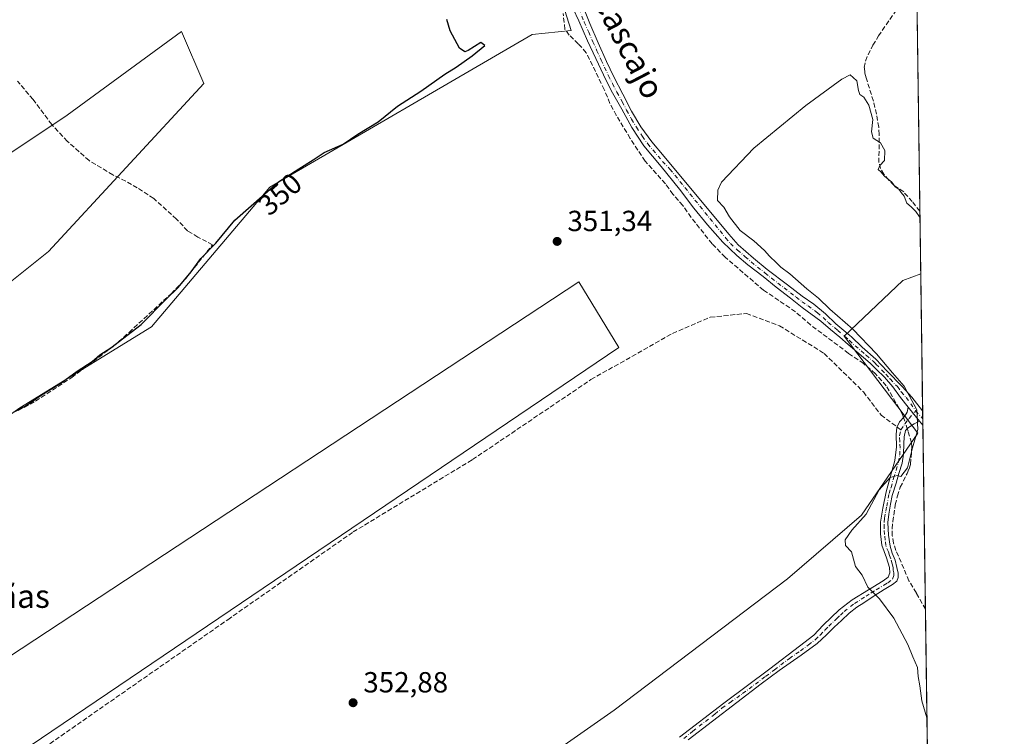
# Model space of a CAD drawing. Units: metres. Extents: x 594713 to 598199, y 4661983 to 4664346.
# Drawn here: x 597846 to 598185, y 4663942 to 4664189 of the extents above; entities that cross this region are included whole.
import ezdxf
from ezdxf.enums import TextEntityAlignment as Align

# ---------------------------------------------------------------- set-up
doc = ezdxf.new("R2010")
doc.units = ezdxf.units.M
doc.header["$MEASUREMENT"] = 0
doc.linetypes.add('DGN Style 3', pattern=[2.307223458686699, 1.648016756204785, -0.6592067024819142])
doc.linetypes.add('DGN Style 4', pattern=[2.6384748266838614, 1.318413404963828, -0.6592067024819142, 0.001648016756204785, -0.6592067024819142])
for name, color, linetype, lineweight in [('Camino Cxs', 7, 'Continuous', 0), ('Camino eje', 30, 'DGN Style 4', 13), ('Comarca CxS', 21, 'Continuous', 0), ('Comunidad Autónoma CxS', 142, 'Continuous', 0), ('Corriente artificial lineal', 4, 'DGN Style 3', 13), ('Corriente artificial lineal oculto', 135, 'DGN Style 4', 13), ('Cultivos herbáceos CxS', 92, 'Continuous', 0), ('Cultivos leñosos CxS', 92, 'Continuous', 0), ('Curva de nivel maestra', 30, 'Continuous', 30), ('Curva de nivel normal', 30, 'Continuous', 0), ('Municipio CxS', 4, 'Continuous', 0), ('Pista no pavimentada Cxs', 111, 'Continuous', 0), ('Pista no pavimentada eje', 91, 'DGN Style 4', 0), ('Provincia CxS', 1, 'Continuous', 0), ('Punto de cota en terreno', 7, 'Continuous', 0), ('Rótulo de curva de nivel directora', 7, 'Continuous', 0), ('Rótulo de punto de cota en terreno', 7, 'Continuous', 0), ('Senda', 7, 'DGN Style 3', 0), ('Senda no paivmentada conexión', 7, 'DGN Style 3', 0), ('Texto cartográfico', 7, 'Continuous', 0)]:
    doc.layers.add(name, color=color, linetype=linetype, lineweight=lineweight)
doc.styles.add('Style-Arial', font='txt')

# ---------------------------------------------------------------- blocks, each defined once
blk = doc.blocks.new('*U3')
at = {"layer": 'Cultivos leñosos CxS', "color": 92, "linetype": 'Continuous', "lineweight": 0}
blk.add_polyline3d([(598156.0109000001, 4664101.289200001, 355.6432999999961), (598159.2041999997, 4663871.461300001, 356.4042000000045), (598148.4101, 4663861.336300001, 356.4446000000025), (598116.7437000005, 4663894.7587, 354.9478999999992), (598110.3849, 4663892.557700001, 354.8934000000008), (597929.5175000001, 4663738.4299, 356.5500000000029), (597875.6145000001, 4663745.244700001, 356.4006999999983), (597855.4917000001, 4663766.253900001, 355.631899999993), (597847.0176999997, 4663767.697100001, 355.4042999999947), (597892.3737000005, 4663810.187700001, 355.6496999999945), (597896.4883000003, 4663817.273700001, 355.2176999999938), (597889.6135, 4663831.0307, 354.5188000000053), (597972.7308999998, 4663896.6831, 353.5273000000016), (598050.6120999996, 4663951.307700001, 353.6950999999972), (598110.2625000002, 4663996.433300001, 353.8166000000056), (598135.6348000001, 4664018.3167, 354.7299000000057), (598155.0462999997, 4664046.539100001, 355.135500000004), (598129.7226999998, 4664079.801300001, 354.5975999999937), (598149.8941000003, 4664099.037699999, 355.5820999999996)], close=True, dxfattribs=at)
blk = doc.blocks.new('5PATER')
at = {"layer": 'Punto de cota en terreno', "linetype": 'Continuous', "lineweight": 0}
h = blk.add_hatch(color=51, dxfattribs=at)
edge = h.paths.add_edge_path()
edge.add_ellipse((0, 0), major_axis=(-0.1095731443231308, -0.1110710700762829), ratio=0.9994222409660322, start_angle=0, end_angle=360)

msp = doc.modelspace()

# ---------------------------------------------------------------- linework, layer by layer
at = {"layer": 'Camino Cxs', "color": 7, "linetype": 'Continuous', "lineweight": 0, "extrusion": (-0.02774470632934126, 0.03343304563562381, 0.9990557855946909), "elevation": 139692.8008193398, "flags": 128}
msp.add_lwpolyline([(-3438787.870494904, -3204125.812897934), (-3438787.870494905, -3204119.623576547)], dxfattribs=at)
at = {"layer": 'Camino Cxs', "color": 7, "linetype": 'Continuous', "lineweight": 0}
for points in [[(598073.1001000004, 4663941.9301, 354.7918999999966), (598088.3601000002, 4663953.620100001, 354.664300000004), (598104.1700999998, 4663965.450099999, 354.9421000000002), (598114.3800999997, 4663973.210100001, 354.9045999999944), (598119.2301000003, 4663977.0001, 354.8191999999981), (598122.5201000003, 4663980.450099999, 354.7054000000062), (598128.0100999996, 4663985.770099999, 355.2347000000009), (598132.4501, 4663989.190099999, 355.4036000000052), (598138.0201000003, 4663992.620100001, 355.3399000000064), (598143.1501000002, 4663995.690099999, 355.8476999999984), (598144.7701000003, 4663996.9901, 356.1208000000042), (598145.3701, 4663998.520099999, 356.250199999995), (598145.3000999996, 4664000.3101, 356.2981), (598144.3000999996, 4664003.6501, 356.2911000000022), (598142.6401000004, 4664008.030099999, 355.8938000000053), (598142.1801000005, 4664011.890100001, 355.8573000000033), (598142.2100999998, 4664015.9301, 355.6823000000004), (598143.0301000001, 4664020.7501, 355.6698000000033), (598144.0800999999, 4664026.3301, 355.6799000000028), (598147.1201, 4664037.140100001, 355.0731999999989), (598147.6601, 4664041.7601, 354.9946999999956), (598147.5387000004, 4664045.9879, 354.849000000002), (598147.8032999998, 4664048.4221, 354.809699999998), (598148.7600999996, 4664050.420100001, 354.8392000000022), (598150.4600999998, 4664052.220100001, 354.8923000000068), (598151.4001000002, 4664053.690099999, 354.9906999999948), (598151.6700999998, 4664055.4001, 355.1015000000043), (598155.6189000001, 4664050.6417, 355.3703999999998), (598153.7298999997, 4664049.745100001, 355.1751999999979), (598151.7801000001, 4664048.420100001, 355.0574999999953), (598150.7401000002, 4664047.4101, 355.0218000000023), (598150.3000999996, 4664045.2401, 355.1665000000066), (598150.2301000003, 4664042.8301, 355.3497999999963), (598150.1201, 4664039.300100001, 355.573000000004), (598149.6700999998, 4664036.1501, 355.7969000000012), (598148.4912999999, 4664032.600099999, 355.8570999999938), (598147.5201000003, 4664029.3201, 356.1261999999988), (598146.2100999998, 4664025.110099999, 356.4640000000072), (598145.6201, 4664022.090100001, 356.6059999999998), (598145.0000999998, 4664018.670100001, 356.6364000000031), (598144.7600999996, 4664015.8201, 356.7936999999947), (598144.9101, 4664011.470100001, 357.1104999999953), (598145.4700999996, 4664007.6601, 356.9349999999977), (598146.2301000003, 4664005.270099999, 356.8779000000068), (598147.1901000004, 4664002.850099999, 356.6827999999951), (598147.7701000003, 4664000.3301, 356.6781999999948), (598148.2200999996, 4663998.390100001, 356.7453999999998), (598148.2500999998, 4663996.8201, 356.6267999999982), (598147.7701000003, 4663995.620100001, 356.363400000002), (598146.2701000003, 4663994.4301, 356.0632999999943), (598143.4101, 4663992.7601, 355.6015999999945), (598140.0000999998, 4663990.5701, 355.2148000000016), (598136.4801000003, 4663988.190099999, 354.9484999999986), (598134.0401, 4663986.720100001, 354.913400000005), (598131.3601000002, 4663984.6501, 354.8895000000048), (598128.8201000001, 4663982.0701, 354.7188000000024), (598126.2401000002, 4663979.7401, 354.6983999999939), (598123.6700999998, 4663977.170100001, 354.6793000000035), (598120.4200999998, 4663974.170100001, 354.6995000000024), (598114.9401000004, 4663970.140100001, 354.825800000006), (598107.3300999999, 4663964.860099999, 354.6438000000053), (598101.2100999998, 4663960.3301, 354.6152000000002), (598076.1101000002, 4663941.0701, 354.7399000000005)], [(598073.1001000004, 4663941.9301, 354.7918999999966), (598088.3601000002, 4663953.620100001, 354.664300000004), (598104.1700999998, 4663965.450099999, 354.9421000000002), (598114.3800999997, 4663973.210100001, 354.9045999999944), (598119.2301000003, 4663977.0001, 354.8191999999981), (598122.5201000003, 4663980.450099999, 354.7054000000062), (598128.0100999996, 4663985.770099999, 355.2347000000009), (598132.4501, 4663989.190099999, 355.4036000000052), (598138.0201000003, 4663992.620100001, 355.3399000000064), (598143.1501000002, 4663995.690099999, 355.8476999999984), (598144.7701000003, 4663996.9901, 356.1208000000042), (598145.3701, 4663998.520099999, 356.250199999995), (598145.3000999996, 4664000.3101, 356.2981), (598144.3000999996, 4664003.6501, 356.2911000000022), (598142.6401000004, 4664008.030099999, 355.8938000000053), (598142.1801000005, 4664011.890100001, 355.8573000000033), (598142.2100999998, 4664015.9301, 355.6823000000004), (598143.0301000001, 4664020.7501, 355.6698000000033), (598144.0800999999, 4664026.3301, 355.6799000000028), (598147.1201, 4664037.140100001, 355.0731999999989), (598147.6601, 4664041.7601, 354.9946999999956), (598147.5387000004, 4664045.9879, 354.849000000002), (598147.8032999998, 4664048.4221, 354.809699999998), (598148.7600999996, 4664050.420100001, 354.8392000000022), (598150.4600999998, 4664052.220100001, 354.8923000000068), (598151.4001000002, 4664053.690099999, 354.9906999999948), (598151.6700999998, 4664055.4001, 355.1015000000043)], [(598155.6189000001, 4664050.6417, 355.3703999999998), (598153.7298999997, 4664049.745100001, 355.1751999999979), (598151.7801000001, 4664048.420100001, 355.0574999999953), (598150.7401000002, 4664047.4101, 355.0218000000023), (598150.3000999996, 4664045.2401, 355.1665000000066), (598150.2301000003, 4664042.8301, 355.3497999999963), (598150.1201, 4664039.300100001, 355.573000000004), (598149.6700999998, 4664036.1501, 355.7969000000012), (598148.4912999999, 4664032.600099999, 355.8570999999938), (598147.5201000003, 4664029.3201, 356.1261999999988), (598146.2100999998, 4664025.110099999, 356.4640000000072), (598145.6201, 4664022.090100001, 356.6059999999998), (598145.0000999998, 4664018.670100001, 356.6364000000031), (598144.7600999996, 4664015.8201, 356.7936999999947), (598144.9101, 4664011.470100001, 357.1104999999953), (598145.4700999996, 4664007.6601, 356.9349999999977), (598146.2301000003, 4664005.270099999, 356.8779000000068), (598147.1901000004, 4664002.850099999, 356.6827999999951), (598147.7701000003, 4664000.3301, 356.6781999999948), (598148.2200999996, 4663998.390100001, 356.7453999999998), (598148.2500999998, 4663996.8201, 356.6267999999982), (598147.7701000003, 4663995.620100001, 356.363400000002), (598146.2701000003, 4663994.4301, 356.0632999999943), (598143.4101, 4663992.7601, 355.6015999999945), (598140.0000999998, 4663990.5701, 355.2148000000016), (598136.4801000003, 4663988.190099999, 354.9484999999986), (598134.0401, 4663986.720100001, 354.913400000005), (598131.3601000002, 4663984.6501, 354.8895000000048), (598128.8201000001, 4663982.0701, 354.7188000000024), (598126.2401000002, 4663979.7401, 354.6983999999939), (598123.6700999998, 4663977.170100001, 354.6793000000035), (598120.4200999998, 4663974.170100001, 354.6995000000024), (598114.9401000004, 4663970.140100001, 354.825800000006), (598107.3300999999, 4663964.860099999, 354.6438000000053), (598101.2100999998, 4663960.3301, 354.6152000000002), (598076.1101000002, 4663941.0701, 354.7399000000005)]]:
    msp.add_polyline3d(points, dxfattribs=at)
at = {"layer": 'Camino eje', "color": 30, "linetype": 'DGN Style 4', "lineweight": 13}
for points in [[(598149.2059000004, 4664047.635700001, 354.9103000000032), (598150.5745000001, 4664049.7511, 354.9526999999944), (598152.0367000002, 4664051.544299999, 354.9856), (598154.3120999997, 4664054.190099999, 355.3709999999992)], [(598074.6051000003, 4663941.5001, 354.7675000000018), (598077.6501000002, 4663944.0701, 354.7498000000051), (598085.2801000001, 4663949.915100001, 354.7611000000034), (598087.6851000005, 4663951.9351, 354.7016000000003), (598090.5100999996, 4663953.920100001, 354.6763000000064), (598094.7851, 4663956.975099999, 354.7595000000001), (598102.6901000004, 4663962.890100001, 354.6867000000057), (598105.7500999998, 4663965.155099999, 354.7807999999932), (598110.8551000003, 4663969.0351, 354.8349000000017), (598114.6601, 4663971.675100001, 354.8040000000037), (598117.4001000002, 4663973.690099999, 354.6803999999975), (598119.8251, 4663975.585100001, 354.7465999999986), (598121.4501, 4663977.085100001, 354.7213000000047), (598123.0950999996, 4663978.8101, 354.6869000000006), (598124.3800999997, 4663980.095100001, 354.7008999999962), (598127.1250999998, 4663982.755100001, 354.7535000000062), (598128.4151, 4663983.920100001, 354.9238000000041), (598129.6851000005, 4663985.210100001, 355.0415000000066), (598133.2451, 4663987.9551, 355.0783999999985), (598137.2500999998, 4663990.405099999, 355.1208000000042), (598139.0100999996, 4663991.595100001, 355.2597999999998), (598140.7150999998, 4663992.690099999, 355.4386999999988), (598143.2801000001, 4663994.225099999, 355.7235999999975), (598144.7100999998, 4663995.0601, 355.9499999999971), (598146.2701000003, 4663996.3051, 356.2073999999994), (598146.8101000005, 4663997.670100001, 356.3554000000004), (598146.7950999998, 4663998.4551, 356.3883999999962), (598146.5701000001, 4663999.425100001, 356.406799999997), (598146.5351, 4664000.3201, 356.4401999999973), (598146.2451, 4664001.5801, 356.4560000000056), (598145.7451, 4664003.2501, 356.513300000006), (598145.2651000004, 4664004.460100001, 356.5488999999943), (598144.8850999996, 4664005.655099999, 356.5580999999947), (598144.0551000005, 4664007.845100001, 356.4253000000026), (598143.7751000002, 4664009.7501, 356.4208999999973), (598143.5450999998, 4664011.6801, 356.4000999999989), (598143.4700999996, 4664013.8551, 356.3019000000059), (598143.4851000002, 4664015.8751, 356.1732999999949), (598143.6051000003, 4664017.300100001, 356.1303999999946), (598144.0151000004, 4664019.710100001, 356.1425000000018), (598144.3251, 4664021.420100001, 356.146900000007), (598145.1451000003, 4664025.720100001, 356.0561000000016), (598145.8000999996, 4664027.825099999, 355.9995000000054), (598146.7001, 4664031.0251, 355.6484999999957), (598147.6135, 4664033.759099999, 355.3969999999972), (598148.3951000003, 4664036.645099999, 355.3761999999988), (598148.7984999996, 4664038.9943, 355.311400000006), (598148.9175000006, 4664041.412500001, 355.2225000000035), (598148.7921000002, 4664043.6459, 355.0905000000057), (598148.7351000002, 4664045.665100001, 354.9774000000034), (598149.2059000004, 4664047.635700001, 354.9103000000032)]]:
    msp.add_polyline3d(points, dxfattribs=at)
at = {"layer": 'Comarca CxS', "color": 21, "linetype": 'Continuous', "lineweight": 0, "flags": 128}
msp.add_lwpolyline([(595459.5341822349, 4664309.275298151), (598152.6100007264, 4664346.049983362), (598184.7500007262, 4662032.929983384), (594739.5100006985, 4661985.909983385)], dxfattribs=at)
at = {"layer": 'Comunidad Autónoma CxS', "color": 142, "linetype": 'Continuous', "lineweight": 0, "flags": 128}
msp.add_lwpolyline([(595459.5341822349, 4664309.275298151), (598152.6100007264, 4664346.049983362), (598184.7500007262, 4662032.929983384), (594739.5100006985, 4661985.909983385)], dxfattribs=at)
at = {"layer": 'Corriente artificial lineal', "color": 4, "linetype": 'DGN Style 3', "lineweight": 13}
for points in [[(598155.7111999998, 4664122.8586, 355.2544999999955), (598155.7100999998, 4664122.860099999, 355.2544999999955), (598153.1101000002, 4664126.120100001, 355.360400000005), (598150.1700999998, 4664129.4301, 355.3276000000042), (598146.8800999997, 4664131.670100001, 355.3974000000017), (598145.0100999996, 4664133.470100001, 355.3809999999939), (598143.3701, 4664135.540100001, 355.3934000000008), (598142.2200999996, 4664137.450099999, 355.4260000000068), (598141.6601, 4664139.5101, 355.3984999999957), (598141.6901000004, 4664149.170100001, 355.1889999999985), (598141.5601000005, 4664151.720100001, 355.1708000000072), (598140.8501000004, 4664156.2401, 355.1474000000017), (598139.7401000002, 4664160.690099999, 355.1040999999968), (598137.2401000002, 4664168.6601, 355.0106999999989), (598136.8101000005, 4664170.440099999, 354.9318999999959), (598136.6201, 4664172.2301, 354.849000000002), (598137.0100999996, 4664174.440099999, 354.7590000000055), (598137.9001000002, 4664176.600099999, 354.6867999999959), (598139.5900999998, 4664179.920100001, 354.6389999999956), (598141.4501, 4664183.0801, 354.6518000000069), (598147.4801000003, 4664191.7501, 354.3304999999964)], [(598150.1153999995, 4664051.8551, 354.8138999999938), (598149.7500999998, 4664052.970100001, 354.8062000000064), (598144.1700999998, 4664062.8301, 354.6750999999931), (598140.4700999996, 4664066.9301, 354.5108000000037), (598136.3901000004, 4664070.4101, 354.2834000000003), (598131.2001, 4664073.950099999, 354.1196999999956), (598118.1901000004, 4664083.690099999, 353.8037999999942), (598112.9200999998, 4664088.270099999, 353.6106), (598101.9801000003, 4664095.670100001, 353.3034999999945), (598088.7500999998, 4664107.0101, 353.1950999999972), (598084.2801000001, 4664111.610099999, 352.8757000000041), (598077.0701000001, 4664120.700099999, 352.6818000000058), (598074.2100999998, 4664124.7501, 352.5482999999949), (598070.8300999999, 4664128.6601, 352.4040999999997), (598068.2401000002, 4664132.220100001, 352.2317999999942), (598061.3000999996, 4664139.9901, 352.030899999998), (598056.1201, 4664147.860099999, 351.8641999999964), (598051.3400999998, 4664155.8101, 351.6551000000036), (598049.1501000002, 4664159.9001, 351.5032000000065), (598047.2100999998, 4664164.610099999, 351.2856000000029), (598041.0201000003, 4664177.3301, 351.0522000000055), (598038.2901, 4664180.420100001, 350.9453999999969), (598035.1901000004, 4664183.4001, 350.7244000000064), (598033.7001, 4664185.380100001, 350.5442000000039), (598033.0701000001, 4664190.8301, 350.5329000000056)], [(597845.7200999996, 4664054.280099999, 349.7788), (597851.6801000005, 4664057.4801, 349.8181999999942), (597864.1401000004, 4664065.640100001, 349.8104000000022), (597878.4200999998, 4664076.370100001, 349.6223000000027), (597883.8300999999, 4664081.1501, 349.6195000000007), (597898.2901, 4664094.440099999, 349.4670000000042), (597903.4600999998, 4664099.8301, 349.6762000000017), (597912.5301000001, 4664111.280099999, 349.5528000000049), (597907.4600999998, 4664113.9301, 349.168399999995), (597903.9501, 4664116.050100001, 349.1098000000056), (597900.1601, 4664120.120100001, 349.0864000000001), (597892.3000999996, 4664127.200099999, 349.0050000000047), (597886.6601, 4664130.8201, 348.9608000000007), (597882.7600999996, 4664133.120100001, 348.8929999999964), (597878.2801000001, 4664135.3101, 348.7329000000027), (597870.1300999997, 4664140.220100001, 348.6089000000065), (597862.5900999998, 4664146.870100001, 348.7804000000033), (597857.2600999996, 4664152.630100001, 348.6579999999958), (597850.8300999999, 4664161.2301, 348.0953000000009), (597845.4401000004, 4664167.5701, 347.9529000000039)], [(598157.6136999996, 4663985.932700001, 357.0056999999942), (598154.5201000003, 4663991.540100001, 357.082699999999), (598151.9801000003, 4663995.7501, 357.0053000000044), (598147.4801000003, 4664006.1601, 356.5739999999932), (598146.6501000002, 4664008.6501, 356.5362000000023), (598146.2301000003, 4664011.220100001, 356.4471000000049), (598146.2001, 4664013.6501, 356.452099999995), (598146.3901000004, 4664016.0801, 356.5241999999998), (598147.2701000003, 4664021.890100001, 356.3755999999994), (598147.9901000002, 4664024.9301, 356.147299999997), (598148.9700999996, 4664027.890100001, 356.0712000000058), (598151.3101000005, 4664032.600099999, 356.1710000000021), (598152.0100999996, 4664034.200099999, 356.0779999999941), (598152.5100999996, 4664035.880100001, 355.8666999999987), (598152.9801000003, 4664041.7601, 355.3203999999969), (598152.8800999997, 4664043.2401, 355.2050000000018), (598151.6501000002, 4664047.170100001, 354.9027999999962), (598151.3707999998, 4664048.022600001, 354.8708999999944)]]:
    msp.add_polyline3d(points, dxfattribs=at)
at = {"layer": 'Corriente artificial lineal oculto', "color": 135, "linetype": 'DGN Style 4', "lineweight": 13, "extrusion": (-0.004399303859968362, 0.01343024696304822, 0.9999001323092518), "elevation": 60362.7026164916, "flags": 128}
msp.add_lwpolyline([(598147.142780224, 4663657.951132239), (598145.8871415915, 4663661.783977922)], dxfattribs=at)
at = {"layer": 'Cultivos herbáceos CxS', "color": 92, "linetype": 'Continuous', "lineweight": 0, "extrusion": (-0.0001862783753845463, 0.01340715930370057, 0.9999101026491192), "elevation": 62776.437276156, "flags": 128}
msp.add_lwpolyline([(598152.6652448577, 4663923.589754858), (598155.7668024221, 4663700.378992675)], dxfattribs=at)
at = {"layer": 'Cultivos herbáceos CxS', "color": 92, "linetype": 'Continuous', "lineweight": 0, "extrusion": (-0.0002505208836674732, 0.01801854122306024, 0.999837621522355), "elevation": 84246.03632673928, "flags": 128}
msp.add_lwpolyline([(-662939.2955057349, -4654594.130887257), (-662939.2955057349, -4654572.5551991)], dxfattribs=at)
at = {"layer": 'Cultivos herbáceos CxS', "color": 92, "linetype": 'Continuous', "lineweight": 0}
for points in [[(597830.0180000003, 4664341.644900001, 344.4413999999961), (598152.6100000005, 4664346.050000001, 352.2612999999984), (598156.0109000001, 4664101.289200001, 355.6432999999961), (598149.8941000003, 4664099.037699999, 355.5820999999996), (598129.7226999998, 4664079.801300001, 354.5975999999937), (598155.0462999997, 4664046.539100001, 355.135500000004), (598135.6348000001, 4664018.3167, 354.7299000000057), (598110.2625000002, 4663996.433300001, 353.8166000000056), (598050.6120999996, 4663951.307700001, 353.6950999999972), (597972.7308999998, 4663896.6831, 353.5273000000016), (597889.6135, 4663831.0307, 354.5188000000053), (597896.4883000003, 4663817.273700001, 355.2176999999938), (597892.3737000005, 4663810.187700001, 355.6496999999945), (597847.0176999997, 4663767.697100001, 355.4042999999947), (597814.3706999999, 4663773.256899999, 355.170299999998)], [(597751.1690999996, 4663987.524499999, 350.5709000000061), (597846.3081, 4664055.267700001, 349.735400000005), (597891.5374999996, 4664083.096700001, 349.9398999999976), (597932.2768999999, 4664131.083500001, 349.7100999999966), (598022.3925000001, 4664183.604699999, 350.5166000000027), (598035.8806999996, 4664185.006899999, 350.7611000000034), (598027.8547, 4664210.4005, 350.3004999999976), (598013.1503, 4664228.407099999, 349.6380000000063), (597989.5283000004, 4664217.0273, 349.5344999999944), (597964.3954999996, 4664197.8881, 349.4131999999955), (597948.3071999997, 4664216.6577, 348.6572000000015), (597967.9707000004, 4664224.701900001, 348.6079000000027), (597976.8594000004, 4664235.8475, 348.999100000001), (597959.2511, 4664246.5603, 348.5130000000063), (597965.8696, 4664255.826099999, 348.1174000000028), (597986.1640999997, 4664272.7379, 347.8185999999987), (597962.4879000002, 4664308.591499999, 347.2336000000068), (597875.8982999995, 4664259.209100001, 347.1396999999997), (597778.4848999997, 4664190.2093, 347.3303000000014)], [(597751.1690999996, 4663987.524499999, 350.5709000000061), (597846.3081, 4664055.267700001, 349.735400000005), (597891.5374999996, 4664083.096700001, 349.9398999999976), (597932.2768999999, 4664131.083500001, 349.7100999999966), (598022.3925000001, 4664183.604699999, 350.5166000000027), (598035.8806999996, 4664185.006899999, 350.7611000000034), (598027.8547, 4664210.4005, 350.3004999999976), (598013.1503, 4664228.407099999, 349.6380000000063), (597989.5283000004, 4664217.0273, 349.5344999999944), (597964.3954999996, 4664197.8881, 349.4131999999955), (597948.3071999997, 4664216.6577, 348.6572000000015), (597967.9707000004, 4664224.701900001, 348.6079000000027), (597976.8594000004, 4664235.8475, 348.999100000001), (597959.2511, 4664246.5603, 348.5130000000063), (597965.8696, 4664255.826099999, 348.1174000000028), (597986.1640999997, 4664272.7379, 347.8185999999987), (597962.4879000002, 4664308.591499999, 347.2336000000068), (597875.8982999995, 4664259.209100001, 347.1396999999997), (597778.4848999997, 4664190.2093, 347.3303000000014)], [(597808.8746999997, 4664120.129100001, 348.406799999997), (597862.5028999997, 4664155.8805, 348.3868999999977), (597901.9108999996, 4664184.631899999, 348.2017999999953), (597909.4905000003, 4664166.6939, 348.831600000005), (597856.1209000006, 4664108.919299999, 348.9973999999929), (597782.6278999997, 4664050.270500001, 349.2801000000036)], [(597808.8746999997, 4664120.129100001, 348.406799999997), (597862.5028999997, 4664155.8805, 348.3868999999977), (597901.9108999996, 4664184.631899999, 348.2017999999953), (597909.4905000003, 4664166.6939, 348.831600000005), (597856.1209000006, 4664108.919299999, 348.9973999999929), (597782.6278999997, 4664050.270500001, 349.2801000000036)], [(598156.0109000001, 4664101.289200001, 355.6432999999961), (598149.8941000003, 4664099.037699999, 355.5820999999996), (598129.7226999998, 4664079.801300001, 354.5975999999937), (598155.0462999997, 4664046.539100001, 355.135500000004), (598135.6348000001, 4664018.3167, 354.7299000000057), (598110.2625000002, 4663996.433300001, 353.8166000000056), (598050.6120999996, 4663951.307700001, 353.6950999999972), (597972.7308999998, 4663896.6831, 353.5273000000016), (597889.6135, 4663831.0307, 354.5188000000053), (597896.4883000003, 4663817.273700001, 355.2176999999938), (597892.3737000005, 4663810.187700001, 355.6496999999945), (597847.0176999997, 4663767.697100001, 355.4042999999947)], [(597777.0544999996, 4663889.814900001, 352.7642999999953), (598052.1778999995, 4664075.972899999, 352.1010999999999), (598038.4495000001, 4664098.4879, 351.7115000000049), (597842.4035, 4663969.440500001, 350.8396000000066)], [(597777.0544999996, 4663889.814900001, 352.7642999999953), (598052.1778999995, 4664075.972899999, 352.1010999999999), (598038.4495000001, 4664098.4879, 351.7115000000049), (597842.4035, 4663969.440500001, 350.8396000000066)]]:
    msp.add_polyline3d(points, dxfattribs=at)
at = {"layer": 'Cultivos leñosos CxS', "color": 92, "linetype": 'Continuous', "lineweight": 0, "extrusion": (2.018710472408543e-05, -0.001452783308570177, 0.9999989445060126), "elevation": -6408.210539776392, "flags": 128}
msp.add_lwpolyline([(598156.0035987038, 4664096.901434571), (598156.6577000844, 4664049.828484894)], dxfattribs=at)
at = {"layer": 'Cultivos leñosos CxS', "color": 92, "linetype": 'Continuous', "lineweight": 0, "extrusion": (0.0009919843054643283, -0.07143836974820451, 0.9974445224145835), "elevation": -332244.4013695096, "flags": 128}
msp.add_lwpolyline([(662857.238821172, 4643428.387905234), (662857.238821172, 4643425.615152933)], dxfattribs=at)
at = {"layer": 'Cultivos leñosos CxS', "color": 92, "linetype": 'Continuous', "lineweight": 0, "extrusion": (0.0008202400105160437, -0.05901396828987503, 0.998256820038314), "elevation": -274398.7950507878, "flags": 128}
msp.add_lwpolyline([(662918.7093167475, 4647193.948058324), (662918.7093167475, 4647191.764040628)], dxfattribs=at)
at = {"layer": 'Cultivos leñosos CxS', "color": 92, "linetype": 'Continuous', "lineweight": 0, "extrusion": (-0.0003853627397106954, 0.02773657077578991, 0.9996151930303773), "elevation": 129489.3365845463, "flags": 128}
msp.add_lwpolyline([(-662893.5140841479, -4653488.144000219), (-662893.5140841479, -4653424.775302584)], dxfattribs=at)
at = {"layer": 'Cultivos leñosos CxS', "color": 92, "linetype": 'Continuous', "lineweight": 0, "extrusion": (7.299830621632365e-05, -0.005253500758647165, 0.9999861976052601), "elevation": -24101.58837064227, "flags": 128}
msp.add_lwpolyline([(598157.5860450676, 4663923.675876202), (598159.1766889733, 4663809.202896506)], dxfattribs=at)
at = {"layer": 'Cultivos leñosos CxS', "color": 92, "linetype": 'Continuous', "lineweight": 0}
for points in [[(597778.4848999997, 4664190.2093, 347.3303000000014), (597875.8982999995, 4664259.209100001, 347.1396999999997), (597962.4879000002, 4664308.591499999, 347.2336000000068), (597986.1640999997, 4664272.7379, 347.8185999999987), (597965.8696, 4664255.826099999, 348.1174000000028), (597959.2511, 4664246.5603, 348.5130000000063), (597976.8594000004, 4664235.8475, 348.999100000001), (597967.9707000004, 4664224.701900001, 348.6079000000027), (597948.3071999997, 4664216.6577, 348.6572000000015), (597964.3954999996, 4664197.8881, 349.4131999999955), (597989.5283000004, 4664217.0273, 349.5344999999944), (598013.1503, 4664228.407099999, 349.6380000000063), (598027.8547, 4664210.4005, 350.3004999999976), (598035.8806999996, 4664185.006899999, 350.7611000000034), (598022.3925000001, 4664183.604699999, 350.5166000000027), (597932.2768999999, 4664131.083500001, 349.7100999999966), (597891.5374999996, 4664083.096700001, 349.9398999999976), (597846.3081, 4664055.267700001, 349.735400000005), (597751.1690999996, 4663987.524499999, 350.5709000000061)], [(597751.1690999996, 4663987.524499999, 350.5709000000061), (597846.3081, 4664055.267700001, 349.735400000005), (597891.5374999996, 4664083.096700001, 349.9398999999976), (597932.2768999999, 4664131.083500001, 349.7100999999966), (598022.3925000001, 4664183.604699999, 350.5166000000027), (598035.8806999996, 4664185.006899999, 350.7611000000034), (598027.8547, 4664210.4005, 350.3004999999976), (598013.1503, 4664228.407099999, 349.6380000000063), (597989.5283000004, 4664217.0273, 349.5344999999944), (597964.3954999996, 4664197.8881, 349.4131999999955), (597948.3071999997, 4664216.6577, 348.6572000000015), (597967.9707000004, 4664224.701900001, 348.6079000000027), (597976.8594000004, 4664235.8475, 348.999100000001), (597959.2511, 4664246.5603, 348.5130000000063), (597965.8696, 4664255.826099999, 348.1174000000028), (597986.1640999997, 4664272.7379, 347.8185999999987), (597962.4879000002, 4664308.591499999, 347.2336000000068), (597875.8982999995, 4664259.209100001, 347.1396999999997), (597778.4848999997, 4664190.2093, 347.3303000000014)], [(597782.6278999997, 4664050.270500001, 349.2801000000036), (597856.1209000006, 4664108.919299999, 348.9973999999929), (597909.4905000003, 4664166.6939, 348.831600000005), (597901.9108999996, 4664184.631899999, 348.2017999999953), (597862.5028999997, 4664155.8805, 348.3868999999977), (597808.8746999997, 4664120.129100001, 348.406799999997)], [(597808.8746999997, 4664120.129100001, 348.406799999997), (597862.5028999997, 4664155.8805, 348.3868999999977), (597901.9108999996, 4664184.631899999, 348.2017999999953), (597909.4905000003, 4664166.6939, 348.831600000005), (597856.1209000006, 4664108.919299999, 348.9973999999929), (597782.6278999997, 4664050.270500001, 349.2801000000036)], [(598156.0109000001, 4664101.289200001, 355.6432999999961), (598149.8941000003, 4664099.037699999, 355.5820999999996), (598129.7226999998, 4664079.801300001, 354.5975999999937), (598155.0462999997, 4664046.539100001, 355.135500000004), (598135.6348000001, 4664018.3167, 354.7299000000057), (598110.2625000002, 4663996.433300001, 353.8166000000056), (598050.6120999996, 4663951.307700001, 353.6950999999972), (597972.7308999998, 4663896.6831, 353.5273000000016), (597889.6135, 4663831.0307, 354.5188000000053), (597896.4883000003, 4663817.273700001, 355.2176999999938), (597892.3737000005, 4663810.187700001, 355.6496999999945), (597847.0176999997, 4663767.697100001, 355.4042999999947)], [(597842.4035, 4663969.440500001, 350.8396000000066), (598038.4495000001, 4664098.4879, 351.7115000000049), (598052.1778999995, 4664075.972899999, 352.1010999999999), (597777.0544999996, 4663889.814900001, 352.7642999999953)], [(597777.0544999996, 4663889.814900001, 352.7642999999953), (598052.1778999995, 4664075.972899999, 352.1010999999999), (598038.4495000001, 4664098.4879, 351.7115000000049), (597842.4035, 4663969.440500001, 350.8396000000066)]]:
    msp.add_polyline3d(points, dxfattribs=at)
at = {"layer": 'Curva de nivel maestra', "color": 30, "linetype": 'Continuous', "lineweight": 30, "elevation": 350, "flags": 128}
msp.add_lwpolyline([(597844.0999999996, 4664053.7401), (597848.1100000005, 4664055.840100001), (597853.9600000001, 4664059.8201), (597860.5099999999, 4664063.8201), (597865.9600000001, 4664067.770099999), (597871.1100000005, 4664071.1601), (597873.7800000003, 4664073.450099999), (597877.5999999996, 4664075.8101), (597888.0199999996, 4664083.860099999), (597896.4800000006, 4664092.420100001), (597900.6699999999, 4664096.540100001), (597905.1799999997, 4664101.9901), (597908.5099999999, 4664106.5101), (597913.6200000001, 4664111.8301), (597920.2000000002, 4664119.7501), (597935.2199999997, 4664132.940099999), (597942.1600000003, 4664137.340100001), (597947.0999999996, 4664140.460100001), (597950.8600000005, 4664142.950099999), (597957.4800000006, 4664145.840100001), (597962.5300000003, 4664149.340100001), (597969.4400000004, 4664153.600099999), (597976.0999999996, 4664158.890100001), (597984.0999999996, 4664164.090100001), (597992.4400000004, 4664169.9001), (597996.2999999998, 4664172.290100001), (598001.8200000003, 4664176.220100001), (598006.1900000004, 4664179.770099999), (598004.7999999998, 4664180.780099999), (598000.4400000004, 4664178.020099999), (597999.29, 4664177.610099999), (597997.4000000004, 4664178.9301), (597994.2199999997, 4664184.870100001), (597993.0700000003, 4664188.720100001)], dxfattribs=at)
at = {"layer": 'Curva de nivel normal', "color": 30, "linetype": 'Continuous', "lineweight": 0, "elevation": 355, "flags": 128}
msp.add_lwpolyline([(598158.1319000004, 4663948.637900001), (598156.4299999997, 4663954.4801), (598155.6600000003, 4663959.6601), (598155.1100000005, 4663962.850099999), (598154.8799999999, 4663965.950099999), (598153.3399999999, 4663969.540100001), (598151.5700000003, 4663973.860099999), (598146.8200000003, 4663982.920100001), (598141.8399999999, 4663989.550100001), (598137.8600000005, 4663993.5801), (598135.9000000004, 4663997.6801), (598133.5599999996, 4664000.6501), (598132.2100000001, 4664005.6501), (598130.2000000002, 4664007.870100001), (598129.9800000006, 4664009.840100001), (598132.3499999996, 4664013.1601), (598137.2300000006, 4664018.6801), (598141.7100000001, 4664027.020099999), (598145.5, 4664031.2301), (598147.8899999997, 4664031.890100001), (598149.2199999997, 4664031.550100001), (598151.4800000006, 4664034.600099999), (598153.2000000002, 4664041.420100001), (598155.0300000003, 4664047.790100001), (598154.7000000002, 4664054.550100001), (598150.2699999996, 4664062.630100001), (598146.29, 4664067.290100001), (598140.79, 4664073.790100001), (598132.6299999999, 4664082.290100001), (598124.7699999996, 4664089.100099999), (598120.9000000004, 4664092.9001), (598116.8300000001, 4664096.1501), (598111.0099999999, 4664101.3301), (598107.8700000001, 4664103.530099999), (598106.4699999997, 4664105.120100001), (598104.0099999999, 4664107.3301), (598102.3200000003, 4664109.3201), (598098.6200000001, 4664112.600099999), (598093.9100000003, 4664116.1601), (598090.2300000006, 4664120.890100001), (598088.29, 4664124.220100001), (598086.1200000001, 4664126.550100001), (598086.2100000001, 4664130.0801), (598087.5300000003, 4664132.7501), (598098.6399999997, 4664144.5101), (598116.5199999996, 4664159.120100001), (598128.9100000003, 4664168.220100001), (598131.7800000003, 4664169.7601), (598132.7800000003, 4664168.8201), (598134.0999999996, 4664167.630100001), (598134.5800000001, 4664164.380100001), (598135.1200000001, 4664162.9801), (598136.4400000004, 4664162.030099999), (598138.1799999997, 4664159.2501), (598139.5700000003, 4664154.3301), (598139.0599999996, 4664150.140100001), (598139.6799999997, 4664147.880100001), (598142.2300000006, 4664146.3101), (598143.7199999997, 4664143.670100001), (598143.6100000005, 4664140.2601), (598142, 4664138.5601), (598141.3700000001, 4664137.1801), (598142.3200000003, 4664136.3201), (598143.5199999996, 4664134.850099999), (598146.1100000005, 4664132.770099999), (598147.2400000002, 4664131.2301), (598148.4600000001, 4664130.450099999), (598149.2400000002, 4664129.2301), (598150.3099999996, 4664127.970100001), (598151.2100000001, 4664125.530099999), (598152.7199999997, 4664124.380100001), (598154.3499999996, 4664122.670100001), (598155.54, 4664120.860099999), (598155.7407000001, 4664120.733700001)], dxfattribs=at)
at = {"layer": 'Municipio CxS', "color": 4, "linetype": 'Continuous', "lineweight": 0, "flags": 128}
msp.add_lwpolyline([(595459.5341822349, 4664309.275298151), (598152.6100007264, 4664346.049983362), (598184.7500007262, 4662032.929983384), (594739.5100006985, 4661985.909983385)], dxfattribs=at)
at = {"layer": 'Pista no pavimentada Cxs', "color": 111, "linetype": 'Continuous', "lineweight": 0, "extrusion": (-0.02774470632934126, 0.03343304563562381, 0.9990557855946909), "elevation": 139692.8008193398, "flags": 128}
msp.add_lwpolyline([(-3438787.870494904, -3204125.812897934), (-3438787.870494905, -3204119.623576547)], dxfattribs=at)
at = {"layer": 'Pista no pavimentada Cxs', "color": 111, "linetype": 'Continuous', "lineweight": 0, "extrusion": (0.0008616615841923901, -0.0620270919294577, 0.998074094146366), "elevation": -288427.259733757, "flags": 128}
msp.add_lwpolyline([(662884.3357899997, 4646352.0452184), (662884.3357899998, 4646347.089797569)], dxfattribs=at)
at = {"layer": 'Pista no pavimentada Cxs', "color": 111, "linetype": 'Continuous', "lineweight": 0, "extrusion": (-0.02091379491890031, 0.02571869567038489, 0.9994504299239179), "elevation": 107798.7702009455, "flags": 128}
msp.add_lwpolyline([(-3406670.179130911, -3239463.678053351), (-3406670.179130911, -3239465.445843691)], dxfattribs=at)
at = {"layer": 'Pista no pavimentada Cxs', "color": 111, "linetype": 'Continuous', "lineweight": 0}
for points in [[(598038.5601000005, 4664196.620100001, 351.3362000000052), (598042.2600999996, 4664187.4001, 351.5957999999956), (598045.0601000005, 4664180.720100001, 352.0023999999976), (598047.9501, 4664174.2601, 352.0780999999988), (598050.4501, 4664169.020099999, 352.1854000000022), (598053.5401, 4664163.0601, 352.2385999999969), (598056.5601000005, 4664157.2301, 352.5406999999978), (598059.8300999999, 4664151.780099999, 352.6696999999986), (598063.5500999996, 4664146.6601, 352.7939000000042), (598067.7901, 4664141.6801, 352.9195999999938), (598090.0401, 4664114.960100001, 354.0267000000022), (598093.2701000003, 4664111.280099999, 353.9958000000042), (598098.5401, 4664106.670100001, 354.1416000000027), (598103.1801000005, 4664102.780099999, 354.1824000000051), (598110.1700999998, 4664097.470100001, 354.4095999999991), (598115.2100999998, 4664093.6601, 354.5320000000065), (598119.3201000001, 4664090.850099999, 354.7026999999944), (598123.2401000002, 4664087.530099999, 354.7734000000055), (598126.8601000002, 4664084.130100001, 354.760500000004), (598131.6901000004, 4664080.030099999, 354.9281000000047), (598132.1801000005, 4664079.5701, 354.9260000000068), (598135.8800999997, 4664076.110099999, 355.1732000000048), (598140.6001000004, 4664071.890100001, 355.540399999998), (598144.5201000003, 4664067.860099999, 355.6888999999938), (598149.5800999999, 4664062.5801, 355.6628000000055), (598152.9001000002, 4664058.850099999, 355.684699999998), (598156.6649000002, 4664054.2163, 355.7363999999943), (598156.7335999999, 4664049.2709, 355.4290000000037), (598155.6189000001, 4664050.6417, 355.3703999999998), (598151.6700999998, 4664055.4001, 355.1015000000043), (598149.0701000001, 4664058.780099999, 355.0766000000003), (598146.4200999998, 4664062.4001, 354.993100000007), (598143.5401, 4664065.770099999, 355.1594999999944), (598140.6700999998, 4664068.530099999, 355.0430999999954), (598138.6300999997, 4664070.530099999, 354.886599999998), (598133.9901000002, 4664074.4901, 354.6230999999971), (598131.0500999996, 4664076.9901, 354.4667999999947), (598128.1700999998, 4664079.495100001, 354.4116999999969), (598125.0500999996, 4664082.120100001, 354.3197999999975), (598121.6300999997, 4664084.970100001, 354.2940999999992), (598115.2701000003, 4664089.710100001, 354.114499999996), (598111.2701000003, 4664092.920100001, 353.9438999999985), (598106.2600999996, 4664096.7501, 353.8246000000072), (598101.8800999997, 4664100.3301, 353.7816000000021), (598096.6001000004, 4664104.420100001, 353.6420999999973), (598092.8201000001, 4664107.620100001, 353.5108000000037), (598087.9301000005, 4664112.190099999, 353.2942999999942), (598082.7500999998, 4664118.140100001, 353.0895000000019), (598078.0601000005, 4664123.890100001, 352.8209999999963), (598073.0701000001, 4664130.440099999, 352.5966000000044), (598066.7600999996, 4664138.1601, 352.4026000000013), (598060.7701000003, 4664145.2601, 352.2973999999958), (598056.6901000004, 4664151.640100001, 352.1108999999997), (598053.2301000003, 4664157.9301, 352.019100000005), (598049.6101000002, 4664164.3301, 351.7621000000072), (598046.9700999996, 4664169.710100001, 351.5567000000011), (598044.3400999998, 4664175.3101, 351.5807999999961), (598041.4700999996, 4664181.440099999, 351.3770999999979), (598038.4301000005, 4664188.2601, 351.2519999999931), (598034.5500999996, 4664196.6801, 350.9992999999959)], [(598151.6700999998, 4664055.4001, 355.1015000000043), (598149.0701000001, 4664058.780099999, 355.0766000000003), (598146.4200999998, 4664062.4001, 354.993100000007), (598143.5401, 4664065.770099999, 355.1594999999944), (598140.6700999998, 4664068.530099999, 355.0430999999954), (598138.6300999997, 4664070.530099999, 354.886599999998), (598133.9901000002, 4664074.4901, 354.6230999999971), (598131.0500999996, 4664076.9901, 354.4667999999947), (598128.1700999998, 4664079.495100001, 354.4116999999969), (598125.0500999996, 4664082.120100001, 354.3197999999975), (598121.6300999997, 4664084.970100001, 354.2940999999992), (598115.2701000003, 4664089.710100001, 354.114499999996), (598111.2701000003, 4664092.920100001, 353.9438999999985), (598106.2600999996, 4664096.7501, 353.8246000000072), (598101.8800999997, 4664100.3301, 353.7816000000021), (598096.6001000004, 4664104.420100001, 353.6420999999973), (598092.8201000001, 4664107.620100001, 353.5108000000037), (598087.9301000005, 4664112.190099999, 353.2942999999942), (598082.7500999998, 4664118.140100001, 353.0895000000019), (598078.0601000005, 4664123.890100001, 352.8209999999963), (598073.0701000001, 4664130.440099999, 352.5966000000044), (598066.7600999996, 4664138.1601, 352.4026000000013), (598060.7701000003, 4664145.2601, 352.2973999999958), (598056.6901000004, 4664151.640100001, 352.1108999999997), (598053.2301000003, 4664157.9301, 352.019100000005), (598049.6101000002, 4664164.3301, 351.7621000000072), (598046.9700999996, 4664169.710100001, 351.5567000000011), (598044.3400999998, 4664175.3101, 351.5807999999961), (598041.4700999996, 4664181.440099999, 351.3770999999979), (598038.4301000005, 4664188.2601, 351.2519999999931), (598034.5500999996, 4664196.6801, 350.9992999999959)], [(598038.5601000005, 4664196.620100001, 351.3362000000052), (598042.2600999996, 4664187.4001, 351.5957999999956), (598045.0601000005, 4664180.720100001, 352.0023999999976), (598047.9501, 4664174.2601, 352.0780999999988), (598050.4501, 4664169.020099999, 352.1854000000022), (598053.5401, 4664163.0601, 352.2385999999969), (598056.5601000005, 4664157.2301, 352.5406999999978), (598059.8300999999, 4664151.780099999, 352.6696999999986), (598063.5500999996, 4664146.6601, 352.7939000000042), (598067.7901, 4664141.6801, 352.9195999999938), (598090.0401, 4664114.960100001, 354.0267000000022), (598093.2701000003, 4664111.280099999, 353.9958000000042), (598098.5401, 4664106.670100001, 354.1416000000027), (598103.1801000005, 4664102.780099999, 354.1824000000051), (598110.1700999998, 4664097.470100001, 354.4095999999991), (598115.2100999998, 4664093.6601, 354.5320000000065), (598119.3201000001, 4664090.850099999, 354.7026999999944), (598123.2401000002, 4664087.530099999, 354.7734000000055), (598126.8601000002, 4664084.130100001, 354.760500000004), (598131.6901000004, 4664080.030099999, 354.9281000000047), (598132.1801000005, 4664079.5701, 354.9260000000068), (598135.8800999997, 4664076.110099999, 355.1732000000048), (598140.6001000004, 4664071.890100001, 355.540399999998), (598144.5201000003, 4664067.860099999, 355.6888999999938), (598149.5800999999, 4664062.5801, 355.6628000000055), (598152.9001000002, 4664058.850099999, 355.684699999998), (598156.6649000002, 4664054.2163, 355.7363999999943)]]:
    msp.add_polyline3d(points, dxfattribs=at)
at = {"layer": 'Pista no pavimentada eje', "color": 91, "linetype": 'DGN Style 4', "lineweight": 0, "extrusion": (-0.02734107323046282, 0.03131880892565692, 0.9991354252162641), "elevation": 130073.5049036027, "flags": 128}
msp.add_lwpolyline([(-3517908.622427196, -3117465.317070295), (-3517908.622427196, -3117461.67778135)], dxfattribs=at)
at = {"layer": 'Pista no pavimentada eje', "color": 91, "linetype": 'DGN Style 4', "lineweight": 0}
msp.add_polyline3d([(598038.4951, 4664192.440099999, 351.2060999999958), (598040.3450999996, 4664187.8301, 351.4309000000067), (598041.8651000002, 4664184.420100001, 351.4765000000043), (598043.2651000004, 4664181.0801, 351.5927999999985), (598044.7001, 4664178.015100001, 351.7626000000019), (598046.1451000003, 4664174.7851, 351.8279999999941), (598048.7100999998, 4664169.3651, 351.8322000000044), (598050.0301000001, 4664166.675100001, 351.9192999999942), (598051.5751, 4664163.6951, 351.9520000000048), (598053.3850999996, 4664160.495100001, 352.0994000000064), (598054.8951000003, 4664157.5801, 352.2912999999971), (598056.6250999998, 4664154.4351, 352.3043999999936), (598058.2600999996, 4664151.710100001, 352.3050999999978), (598060.3000999996, 4664148.520099999, 352.4559000000008), (598062.1601, 4664145.960100001, 352.4743000000017), (598067.2751000002, 4664139.920100001, 352.6261999999988), (598069.8000999996, 4664137.3101, 352.7149000000064), (598088.9851000002, 4664113.575099999, 353.5997999999963), (598090.6001000004, 4664111.735099999, 353.6493999999948), (598093.0450999998, 4664109.450099999, 353.7449000000051), (598095.6801000005, 4664107.145099999, 353.805600000007), (598099.8901000004, 4664103.600099999, 353.9081000000006), (598102.5301000001, 4664101.5551, 353.9373000000051), (598104.7200999996, 4664099.765100001, 354.0546000000031), (598113.2401000002, 4664093.290100001, 354.2112999999954), (598115.2401000002, 4664091.6851, 354.3016000000061), (598117.2950999998, 4664090.280099999, 354.3861999999936), (598120.4751000004, 4664087.9101, 354.4685999999929), (598122.4351000005, 4664086.2501, 354.5227000000014), (598124.2451, 4664084.550100001, 354.5224000000017), (598127.4700999996, 4664081.850099999, 354.5458000000072), (598129.9301000005, 4664079.762499999, 354.6647999999986), (598131.4924999997, 4664078.395099999, 354.6779999999999), (598133.4650999998, 4664076.550100001, 354.7690000000002), (598137.2550999997, 4664073.3201, 354.8776000000071), (598139.6151000002, 4664071.210100001, 355.1928999999946), (598140.6350999996, 4664070.210100001, 355.2936000000045), (598142.5950999996, 4664068.1951, 355.297900000005), (598144.0301000001, 4664066.815099999, 355.4087), (598145.4700999996, 4664065.130100001, 355.4128000000055), (598148.0000999998, 4664062.4901, 355.2311999999947), (598149.3251, 4664060.6801, 355.3534999999974), (598150.9851000002, 4664058.815099999, 355.3717000000034), (598154.3120999997, 4664054.190099999, 355.3709999999992)], dxfattribs=at)
at = {"layer": 'Provincia CxS', "color": 1, "linetype": 'Continuous', "lineweight": 0, "flags": 128}
msp.add_lwpolyline([(595459.5341822349, 4664309.275298151), (598152.6100007264, 4664346.049983362), (598184.7500007262, 4662032.929983384), (594739.5100006985, 4661985.909983385)], dxfattribs=at)
at = {"layer": 'Senda', "color": 7, "linetype": 'DGN Style 3', "lineweight": 0}
msp.add_polyline3d([(597806.3677000003, 4663912.781300001, 352.4340999999986), (597811.6595000001, 4663912.2521, 352.3288999999932), (597815.0991000002, 4663912.5167, 352.2676000000066), (597833.8844999997, 4663923.8939, 352.0743999999977), (597917.7575000003, 4663982.366900001, 351.8108999999968), (597960.8847000003, 4664012.5295, 351.7409000000043), (598001.8953, 4664037.4003, 351.7906999999978), (598042.6410999997, 4664064.917099999, 352.1165000000037), (598070.6870999997, 4664080.792099999, 352.781799999997), (598083.6517000003, 4664086.348300001, 352.6768000000012), (598096.0871000001, 4664087.6713, 352.8727000000072), (598107.4641000004, 4664083.437899999, 353.1892999999982), (598122.8101000005, 4664073.912900001, 353.4410000000062), (598136.3038999997, 4664060.683700001, 354.2051999999967), (598142.3892999999, 4664052.746099999, 354.6472000000067), (598147.8967000004, 4664048.6172, 354.8132000000041)], dxfattribs=at)
at = {"layer": 'Senda no paivmentada conexión', "color": 7, "linetype": 'DGN Style 3', "lineweight": 0, "extrusion": (-0.04739769600215714, 0.03553379055144796, 0.9982438620611364), "elevation": 137734.6846123172, "flags": 128}
msp.add_lwpolyline([(-4090581.254609367, -2315017.212013222), (-4090581.254609367, -2315015.572874638)], dxfattribs=at)

# ---------------------------------------------------------------- block references
at = {"layer": 'Cultivos leñosos CxS', "color": 92, "linetype": 'Continuous', "lineweight": 0}
msp.add_blockref('*U3', (0, 0), dxfattribs=at)
at = {"layer": 'Punto de cota en terreno', "color": 7, "linetype": 'Continuous', "lineweight": 0, "xscale": 10, "yscale": 10, "zscale": 10}
for p in [(598031.0099999999, 4664112.439999999, 351.3399999999965), (597960.8499999996, 4663953.82, 352.8800000000047)]:
    msp.add_blockref('5PATER', p, dxfattribs=at)

# ---------------------------------------------------------------- texts
at = {"layer": 'Rótulo de curva de nivel directora', "color": 7, "linetype": 'Continuous', "lineweight": 0, "style": 'Style-Arial'}
msp.add_text('350', height=7.000000000000002, rotation=41.28844685228175, dxfattribs=at).set_placement((597935.71018996, 4664128.675739361), align=Align.MIDDLE_CENTER)
at = {"layer": 'Rótulo de punto de cota en terreno', "color": 7, "linetype": 'Continuous', "lineweight": 0, "style": 'Style-Arial'}
for s, p in [('351,34', (598034.5378000002, 4664115.967800001)), ('352,88', (597964.3777999999, 4663957.347800001))]:
    msp.add_text(s, height=7.000000000000002, dxfattribs=at).set_placement(p)
at = {"layer": 'Texto cartográfico', "color": 7, "linetype": 'Continuous', "lineweight": 0, "style": 'Style-Arial'}
msp.add_text('Camino del Cascajo', height=8, rotation=297.5874866095174, dxfattribs=at).set_placement((598041.6480765094, 4664206.663602591), align=Align.MIDDLE_CENTER)
msp.add_text('Las Dueñas', height=8, dxfattribs=at).set_placement((597827.7480219513, 4663990.440149999), align=Align.MIDDLE_CENTER)

doc.saveas('drawing.dxf')
